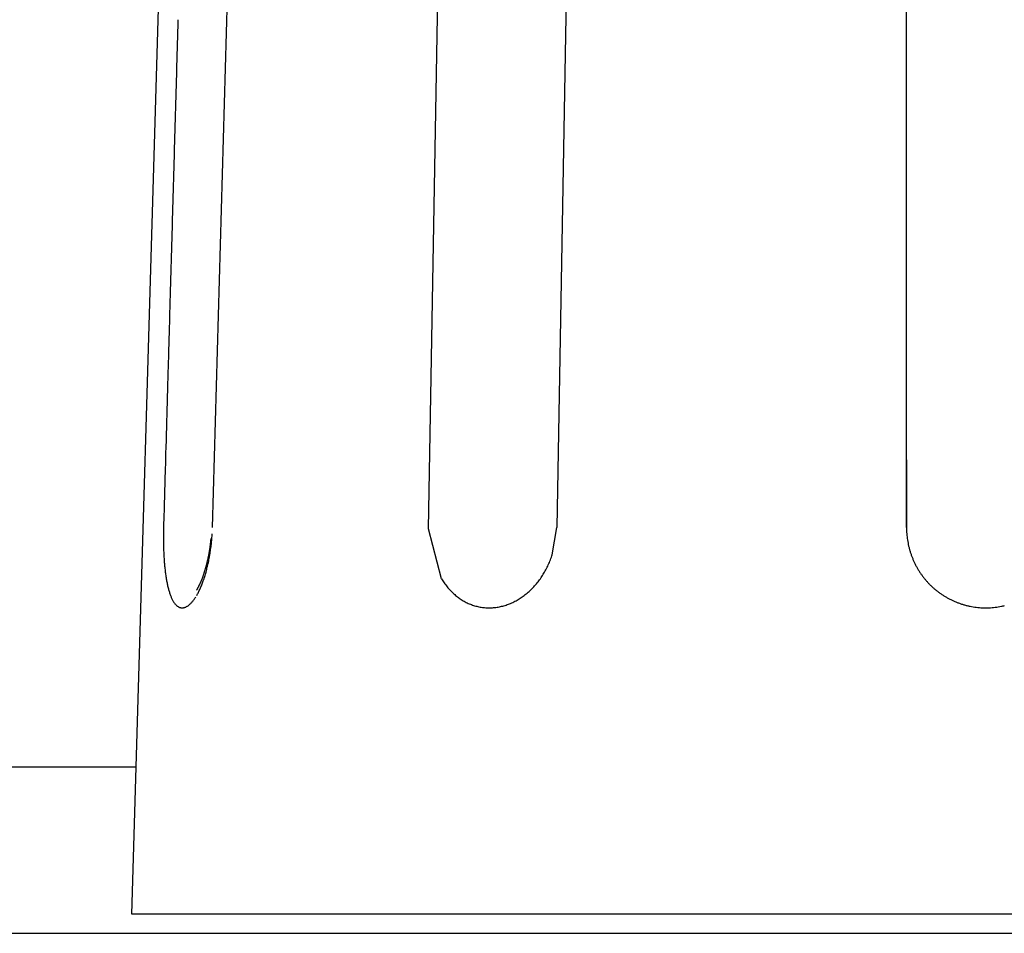
# Model space of a CAD drawing. Units: millimetres. Extents: x -1190 to -2, y 16 to 840.
# Drawn here: x -878 to -872, y 571 to 577 of the extents above; entities that cross this region are included whole.
import ezdxf

# ---------------------------------------------------------------- set-up
doc = ezdxf.new("R2010")
doc.units = ezdxf.units.MM
doc.header["$LTSCALE"] = 4
doc.layers.add('11B', color=3, linetype='Continuous')
doc.layers.add('16', color=7, linetype='Continuous')

msp = doc.modelspace()

# ---------------------------------------------------------------- linework, layer by layer
at = {"layer": '11B'}
for p, q in [((-897.85598, 572.13362), (-877.66097, 572.13362)), ((-1085.31027, 570.97714), (-690.20669, 570.97714))]:
    msp.add_line(p, q, dxfattribs=at)
at = {"layer": '16', "linetype": 'Continuous'}
for p, q in [((-877.6913, 571.10992), (-877.36561, 582.10211)), ((-872.30869, 574.26754), (-872.30871, 573.7966)), ((-877.4706, 573.7966), (-877.47107, 573.77742)), ((-872.30871, 573.7966), (-872.30828, 573.77502)), ((-877.19785, 573.45196), (-877.19552, 573.45877))]:
    msp.add_line(p, q, dxfattribs=at)
at = {"layer": '16'}
for p, q in [((-877.13054, 573.7966), (-876.89556, 582.10211)), ((-874.59353, 582.10211), (-874.73853, 573.7966)), ((-872.30871, 573.7966), (-872.30834, 582.13021)), ((-875.62887, 573.78701), (-875.48504, 581.99829)), ((-875.53947, 573.44134), (-875.62887, 573.78701)), ((-874.76996, 573.60843), (-874.73853, 573.7966)), ((-865.82565, 571.10992), (-877.6913, 571.10992))]:
    msp.add_line(p, q, dxfattribs=at)
at = {"layer": '16', "linetype": 'Continuous'}
for centre, radius, start, end in [((694035.61168, -19101.49223), 695191.56275, 178.37790912872, 178.3779262487), ((697877.66763, -19207.64183), 699035.08388, 178.37814337534, 178.37816040365), ((701456.8501, -19314.93827), 702615.86933, 178.37767495191, 178.37769188855), ((709841.78686, -19526.13996), 711003.42491, 178.3798086409, 178.37982537126), ((708617.13841, -19539.72809), 709779.65188, 178.37593386631, 178.37595064252), ((700133.37867, -19268.82925), 701291.62306, 178.37843024689, 178.37844725228), ((719637.19474, -19834.31549), 720803.63071, 178.37738627671, 178.37740275497), ((768853.52698, -21210.47815), 770039.1959, 178.37874153743, 178.37875686978), ((714888.65326, -19704.87541), 716053.32808, 178.37701348591, 178.3770302392), ((618885.30488, -16959.37161), 620010.73363, 178.37937371405, 178.37939351547), ((765471.65288, -21147.418), 766656.89216, 178.37634875009, 178.37636378451), ((1966655.02963, -55052.7541), 1968318.6867, 178.38051509533, 178.38052038947), ((639144.48605, -17544.77366), 640278.36725, 178.37833472446, 178.37835562596), ((578391.23339, -15839.85678), 579501.19884, 178.3768688316, 178.37690440081), ((1550308.30681, -43332.4238), 1551807.03447, 178.3786618942, 178.3786792892), ((-874.91513, 573.72427), 2.5565, 179.666221, 180.093167), ((-874.89033, 573.72304), 2.58131, 179.218075, 179.642047), ((-874.87665, 573.72313), 2.59499, 178.801314, 179.224197), ((-878.20395, 573.80334), 1.07233, 355.549492, 357.319419), ((-871.74384, 573.79699), 0.56487, 182.228965, 184.416592), ((-871.74659, 573.79714), 0.56214, 184.454394, 186.655216), ((-874.96753, 573.72384), 2.5041, 180.085277, 180.519103), ((-875.02524, 573.72417), 2.4464, 180.539089, 180.980604), ((-875.08977, 573.72386), 2.38187, 180.999651, 181.449822), ((-878.09903, 573.79452), 0.96163, 352.254119, 352.808765), ((-878.07138, 573.79066), 0.93372, 352.831484, 353.405069), ((-878.02869, 573.78488), 0.89065, 353.459039, 354.062822), ((-878.03559, 573.78655), 0.89768, 354.002671, 354.60049), ((-878.07995, 573.79048), 0.94221, 354.616127, 355.183908), ((-877.9739, 573.77946), 0.83561, 355.326586, 355.977797), ((-878.5922, 573.84973), 1.46325, 352.716486, 353.430826), ((-881.2531, 574.15811), 4.14197, 353.403911, 353.633066), ((-878.33704, 573.81247), 1.20573, 354.589723, 355.607523), ((-871.74388, 573.79713), 0.56483, 186.621984, 188.812756), ((-871.73831, 573.79823), 0.5705, 188.836002, 191.004727), ((-871.73482, 573.79855), 0.57399, 190.970041, 193.126866), ((-871.7327, 573.79953), 0.57627, 193.17381, 195.322993), ((-875.15804, 573.72276), 2.3136, 181.465393, 181.925725), ((-875.23999, 573.72065), 2.23162, 181.942303, 182.415057), ((-875.32532, 573.71641), 2.14619, 182.397766, 182.884427), ((-875.41714, 573.7145), 2.05439, 182.960162, 183.462962), ((-878.24333, 573.82141), 1.10843, 348.107275, 348.570161), ((-878.22865, 573.81731), 1.09323, 348.628578, 349.100768), ((-878.20724, 573.8138), 1.07154, 349.06825, 349.552542), ((-878.19235, 573.81059), 1.05632, 349.577331, 350.071647), ((-878.43578, 573.8243), 1.30492, 349.677569, 350.477683), ((-878.17176, 573.80705), 1.03542, 350.068291, 350.575188), ((-878.15415, 573.80339), 1.01745, 350.616085, 351.134534), ((-878.12969, 573.79935), 0.99266, 351.147298, 351.680833), ((-878.55459, 573.8442), 1.42538, 350.478969, 351.214291), ((-878.11486, 573.79726), 0.97769, 351.676504, 352.220433), ((-878.46584, 573.82807), 1.33521, 351.316408, 352.120808), ((-878.29195, 573.80332), 1.15957, 352.154653, 353.110258), ((-875.39465, 573.81036), 0.65652, 340.432024, 342.086318), ((-871.73139, 573.79957), 0.57754, 195.29185, 197.436371), ((-871.73116, 573.8002), 0.57796, 197.489266, 199.632112), ((-871.73157, 573.79973), 0.57741, 199.60165, 201.746264), ((-875.51227, 573.70804), 1.95905, 183.442377, 183.963182), ((-875.61351, 573.70247), 1.85766, 184.007792, 184.549364), ((-875.71513, 573.69466), 1.75574, 184.558337, 185.122953), ((-875.81967, 573.68648), 1.65089, 185.163999, 185.754948), ((-878.34316, 573.84659), 1.2114, 344.650085, 345.044542), ((-878.33787, 573.84568), 1.20606, 345.021625, 345.422051), ((-878.32623, 573.84031), 1.19345, 345.530904, 345.940072), ((-878.31625, 573.83967), 1.18361, 345.8528, 346.268771), ((-878.26101, 573.78702), 1.12623, 346.335693, 347.220974), ((-878.30205, 573.83496), 1.1687, 346.327488, 346.752948), ((-878.29202, 573.83206), 1.15827, 346.779043, 347.212101), ((-878.31559, 573.79905), 1.18211, 347.237198, 348.092557), ((-878.27417, 573.8294), 1.14027, 347.143862, 347.58723), ((-878.26171, 573.82453), 1.12706, 347.692863, 348.14464), ((-878.35105, 573.80719), 1.21849, 348.062298, 348.903062), ((-878.36828, 573.81072), 1.23608, 348.896202, 349.736318), ((-875.36324, 573.79663), 0.62228, 333.704068, 335.43224), ((-875.37504, 573.80202), 0.63526, 335.432989, 337.130443), ((-875.37887, 573.80361), 0.6394, 337.131895, 338.826412), ((-875.37467, 573.80152), 0.63474, 338.866011, 340.579947), ((-871.73294, 573.79991), 0.57621, 201.813827, 203.964022), ((-871.7349, 573.7987), 0.57393, 203.932993, 206.091186), ((-871.73813, 573.79796), 0.57071, 206.167149, 208.337796), ((-875.92414, 573.67705), 1.546, 185.795672, 186.415883), ((-876.03139, 573.66623), 1.43822, 186.464676, 187.118228), ((-876.13511, 573.65342), 1.33371, 187.124499, 187.815144), ((-876.23865, 573.641), 1.22945, 187.897713, 188.630469), ((-878.25942, 573.81828), 1.123, 341.32886, 341.702201), ((-878.34094, 573.84572), 1.20901, 341.680338, 342.033418), ((-878.37989, 573.85883), 1.2501, 342.01246, 342.360038), ((-878.35914, 573.85194), 1.22825, 342.373111, 342.732512), ((-878.35765, 573.85212), 1.22688, 342.703984, 343.069), ((-878.04601, 573.72673), 0.90291, 342.585469, 343.618087), ((-878.36027, 573.85186), 1.22931, 343.115846, 343.485666), ((-878.36417, 573.85279), 1.23331, 343.495963, 343.869663), ((-878.10193, 573.74377), 0.96137, 343.584069, 344.572589), ((-878.35495, 573.84918), 1.22345, 343.912303, 344.293574), ((-878.35278, 573.84947), 1.22144, 344.252813, 344.639426), ((-878.15639, 573.75982), 1.01814, 344.517194, 345.466879), ((-878.20769, 573.77301), 1.07111, 345.472532, 346.390176), ((-875.32181, 573.77266), 0.5744, 326.603512, 328.444579), ((-875.33311, 573.77985), 0.58779, 328.423815, 330.231534), ((-875.34302, 573.78584), 0.59937, 330.204847, 331.984827), ((-875.35261, 573.79099), 0.61025, 331.981566, 333.737248), ((-871.7414, 573.79585), 0.56683, 208.307203, 210.492059), ((-871.74594, 573.79428), 0.56211, 210.58868, 212.792963), ((-871.74994, 573.79134), 0.55716, 212.762121, 214.985529), ((-871.75515, 573.78873), 0.5514, 215.073333, 217.320383), ((-876.33892, 573.62664), 1.12816, 188.673666, 189.453854), ((-876.43841, 573.61111), 1.02746, 189.510895, 190.345367), ((-876.53068, 573.59492), 0.93379, 190.384793, 191.279394), ((-876.62047, 573.57872), 0.84257, 191.393189, 192.354916), ((-876.70013, 573.56196), 0.76117, 192.405993, 193.439337), ((-877.81676, 573.68057), 0.65904, 333.794645, 334.193183), ((-877.843, 573.69367), 0.68837, 334.162802, 334.555187), ((-877.90145, 573.72105), 0.75291, 334.584195, 334.950142), ((-877.98757, 573.76219), 0.84835, 334.896061, 335.22602), ((-877.96245, 573.74996), 0.82042, 335.26637, 335.622636), ((-877.88383, 573.71357), 0.73379, 335.676558, 336.093178), ((-878.09462, 573.8123), 0.96652, 335.806766, 336.107957), ((-879.9105, 574.60841), 2.94924, 336.254913, 336.345296), ((-877.79544, 573.63522), 0.63607, 336.833721, 338.139398), ((-877.97685, 573.75715), 0.83652, 336.613338, 337.038016), ((-877.94214, 573.74233), 0.79879, 337.045318, 337.750801), ((-877.83756, 573.65276), 0.68169, 338.088471, 339.338719), ((-879.3206, 574.32072), 2.29365, 337.416205, 337.742372), ((-877.87941, 573.6689), 0.72654, 339.312589, 340.515872), ((-877.9296, 573.68783), 0.78017, 340.434699, 341.581096), ((-877.98805, 573.70804), 0.84202, 341.533281, 342.618919), ((-875.08803, 573.71447), 0.52764, 211.174843, 213.066083), ((-875.10349, 573.70481), 0.50941, 213.104758, 215.048016), ((-875.11847, 573.69536), 0.49172, 215.149207, 217.146402), ((-875.12885, 573.68762), 0.47877, 217.157642, 219.194625), ((-875.28252, 573.74258), 0.52486, 317.052748, 319.020091), ((-875.2863, 573.74643), 0.53024, 318.973055, 320.929595), ((-875.29077, 573.74962), 0.53572, 320.966731, 322.913314), ((-875.298, 573.7561), 0.5454, 322.827997, 324.748574), ((-875.31059, 573.765), 0.56082, 324.748523, 326.626207), ((-871.75973, 573.78519), 0.54561, 217.316564, 219.589635), ((-871.76633, 573.78097), 0.53783, 219.690966, 221.999244), ((-871.76899, 573.77795), 0.53383, 221.948859, 224.276406), ((-871.77067, 573.77755), 0.53236, 224.372332, 226.709744), ((-876.77282, 573.54615), 0.68679, 193.565944, 194.673952), ((-876.84162, 573.52895), 0.61588, 194.747434, 195.942721), ((-876.90686, 573.51149), 0.54835, 196.061173, 197.355043), ((-876.96763, 573.49354), 0.485, 197.472246, 198.881067), ((-877.02393, 573.47569), 0.42595, 199.059733, 200.598347), ((-877.07465, 573.45763), 0.37212, 200.742879, 202.433591), ((-877.52109, 573.52417), 0.32452, 329.862395, 330.487182), ((-877.59683, 573.53548), 0.41371, 329.534986, 331.250628), ((-877.55369, 573.54207), 0.36171, 330.563449, 331.145644), ((-877.58847, 573.56232), 0.40194, 331.010031, 331.55293), ((-877.62451, 573.58124), 0.44264, 331.620884, 332.131645), ((-877.63483, 573.55667), 0.45722, 331.212907, 332.82075), ((-877.66191, 573.60109), 0.48498, 332.125188, 332.606586), ((-877.69814, 573.62122), 0.52641, 332.475292, 332.933369), ((-877.73953, 573.64116), 0.57234, 333.040654, 333.474472), ((-877.67523, 573.5788), 0.50326, 332.680115, 334.189782), ((-877.78057, 573.66253), 0.61861, 333.401249, 333.813803), ((-877.71564, 573.59886), 0.54838, 334.141149, 335.572371), ((-877.75697, 573.61825), 0.59402, 335.518452, 336.878409), ((-875.13629, 573.68202), 0.46947, 219.23927, 221.301161), ((-875.14438, 573.67536), 0.459, 221.342439, 223.434876), ((-875.15221, 573.66837), 0.4485, 223.474496, 225.600221), ((-875.15979, 573.66102), 0.43795, 225.635348, 227.797448), ((-875.16735, 573.65358), 0.42736, 227.878276, 230.078348), ((-875.17417, 573.64573), 0.41696, 230.104744, 232.345118), ((-875.25, 573.70517), 0.47515, 304.912132, 307.006808), ((-875.25646, 573.71412), 0.48619, 306.97943, 309.040623), ((-875.26264, 573.72188), 0.49611, 309.030314, 311.064088), ((-875.26862, 573.72871), 0.50518, 311.066728, 313.075981), ((-875.27383, 573.73463), 0.51307, 313.050023, 315.040294), ((-875.27847, 573.73969), 0.51993, 315.0073, 316.982251), ((-871.76753, 573.7796), 0.53599, 226.615637, 228.939806), ((-871.76171, 573.7871), 0.54547, 228.996509, 231.284574), ((-871.75726, 573.79184), 0.55196, 231.23116, 233.493818), ((-871.75395, 573.79639), 0.55759, 233.499236, 235.7427), ((-871.75148, 573.79973), 0.56174, 235.726628, 237.955183), ((-877.1207, 573.43966), 0.32271, 202.604042, 204.467115), ((-877.16219, 573.42222), 0.27771, 204.738426, 206.807327), ((-877.19918, 573.40479), 0.23684, 207.078246, 209.38488), ((-877.23014, 573.38822), 0.20173, 209.598796, 212.177169), ((-877.2562, 573.37327), 0.17172, 212.584782, 215.459431), ((-877.27736, 573.35909), 0.14627, 215.744779, 218.948055), ((-877.29414, 573.34683), 0.12552, 219.410761, 222.947173), ((-877.30779, 573.33506), 0.1075, 223.308892, 227.24044), ((-877.31892, 573.32436), 0.09209, 227.807167, 232.162404), ((-877.36006, 573.33825), 0.10338, 303.077002, 307.400549), ((-877.37015, 573.35256), 0.12088, 307.079809, 310.979519), ((-877.38296, 573.36881), 0.14155, 310.579159, 314.083968), ((-877.39838, 573.38585), 0.16452, 313.815737, 316.98559), ((-877.41731, 573.40498), 0.19141, 316.660915, 319.524916), ((-877.43908, 573.42445), 0.22061, 319.349573, 321.959269), ((-877.46443, 573.44555), 0.25358, 321.734923, 324.111202), ((-877.49257, 573.46701), 0.28896, 323.933632, 326.116439), ((-877.52433, 573.4896), 0.32792, 325.933396, 327.934995), ((-875.18119, 573.63808), 0.40662, 232.469833, 234.752471), ((-875.18666, 573.62985), 0.39674, 234.712356, 237.039706), ((-875.19315, 573.62143), 0.38615, 237.167095, 239.542878), ((-875.19746, 573.61429), 0.37781, 239.557842, 241.977099), ((-875.20181, 573.60747), 0.36974, 242.075956, 244.535635), ((-875.20359, 573.60334), 0.36524, 244.509357, 246.992235), ((-875.20478, 573.60157), 0.36316, 247.055889, 249.543727), ((-875.2052, 573.59965), 0.36121, 249.499268, 251.996225), ((-875.2065, 573.59773), 0.35898, 252.099472, 254.606849), ((-875.21485, 573.63253), 0.39407, 284.847731, 287.216947), ((-875.21763, 573.64106), 0.40303, 287.235362, 289.568285), ((-875.22023, 573.6493), 0.41167, 289.524575, 291.823049), ((-875.2235, 573.65744), 0.42045, 291.825199, 294.092673), ((-875.22656, 573.66528), 0.42885, 294.038517, 296.276334), ((-875.2304, 573.67223), 0.43678, 296.324708, 298.537355), ((-875.23387, 573.68015), 0.44539, 298.442398, 300.629302), ((-875.23835, 573.68667), 0.45329, 300.695907, 302.860977), ((-875.24335, 573.69562), 0.46352, 302.780199, 304.913078), ((-871.74958, 573.80319), 0.56567, 237.977584, 240.193712), ((-871.74831, 573.80482), 0.56773, 240.163985, 242.372716), ((-871.74829, 573.80623), 0.56898, 242.437283, 244.643174), ((-871.74782, 573.80622), 0.56917, 244.599696, 246.806573), ((-871.74927, 573.805), 0.56748, 246.893113, 249.10598), ((-871.74952, 573.80301), 0.56553, 249.05768, 251.279672), ((-871.75156, 573.79959), 0.56164, 251.363792, 253.600809), ((-871.75235, 573.79583), 0.55781, 253.57002, 255.823535), ((-877.32702, 573.31468), 0.07948, 232.495231, 237.324486), ((-877.33324, 573.30655), 0.06929, 238.024526, 243.328118), ((-877.33695, 573.2998), 0.06159, 243.594041, 249.379426), ((-877.33951, 573.29476), 0.05598, 250.016067, 256.223273), ((-877.34055, 573.29135), 0.05241, 256.441432, 263.000154), ((-877.34099, 573.28967), 0.05069, 263.263199, 270.048738), ((-877.34087, 573.29012), 0.05114, 269.903078, 276.707902), ((-877.34115, 573.29292), 0.05396, 276.664566, 283.287507), ((-877.34173, 573.29805), 0.05909, 282.692502, 288.954426), ((-877.34382, 573.30526), 0.06658, 288.635964, 294.429316), ((-877.34725, 573.31445), 0.07637, 293.921931, 299.208171), ((-877.35261, 573.32532), 0.08848, 298.80166, 303.603094), ((-875.20683, 573.59572), 0.35696, 254.571801, 257.089962), ((-875.20755, 573.59415), 0.35527, 257.14611, 259.675046), ((-875.20774, 573.59293), 0.35403, 259.670642, 262.209399), ((-875.20838, 573.59187), 0.3529, 262.288555, 264.837603), ((-875.20812, 573.59075), 0.3518, 264.779853, 267.339807), ((-875.20879, 573.58969), 0.35072, 267.440018, 270.015537), ((-875.20857, 573.59048), 0.3515, 269.980851, 272.557155), ((-875.20886, 573.59318), 0.35422, 272.583622, 275.150222), ((-875.20888, 573.59891), 0.35992, 275.071543, 277.608841), ((-875.2104, 573.60757), 0.36871, 277.665093, 280.153672), ((-875.21105, 573.61603), 0.37716, 280.024168, 282.470064), ((-875.21337, 573.62433), 0.38575, 282.54119, 284.948138), ((-871.75467, 573.79075), 0.55232, 255.928184, 258.203959), ((-871.7557, 573.78494), 0.54642, 258.185132, 260.485717), ((-871.75785, 573.77754), 0.53876, 260.580976, 262.915149), ((-871.75851, 573.77201), 0.5332, 262.912303, 265.271835), ((-871.75953, 573.76705), 0.52817, 265.337651, 267.721158), ((-871.75895, 573.76823), 0.52938, 267.663411, 270.041935), ((-871.75929, 573.77615), 0.53729, 270.077615, 272.423304), ((-871.75887, 573.78139), 0.54251, 272.355959, 274.67975), ((-871.75976, 573.78515), 0.54634, 274.740523, 277.04854), ((-871.75964, 573.78764), 0.54879, 277.003557, 279.300841), ((-871.76048, 573.78936), 0.55062, 279.35824, 281.647478), ((-871.75997, 573.78935), 0.55051, 281.59627, 283.885233)]:
    msp.add_arc(centre, radius, start, end, dxfattribs=at)

doc.saveas('drawing.dxf')
